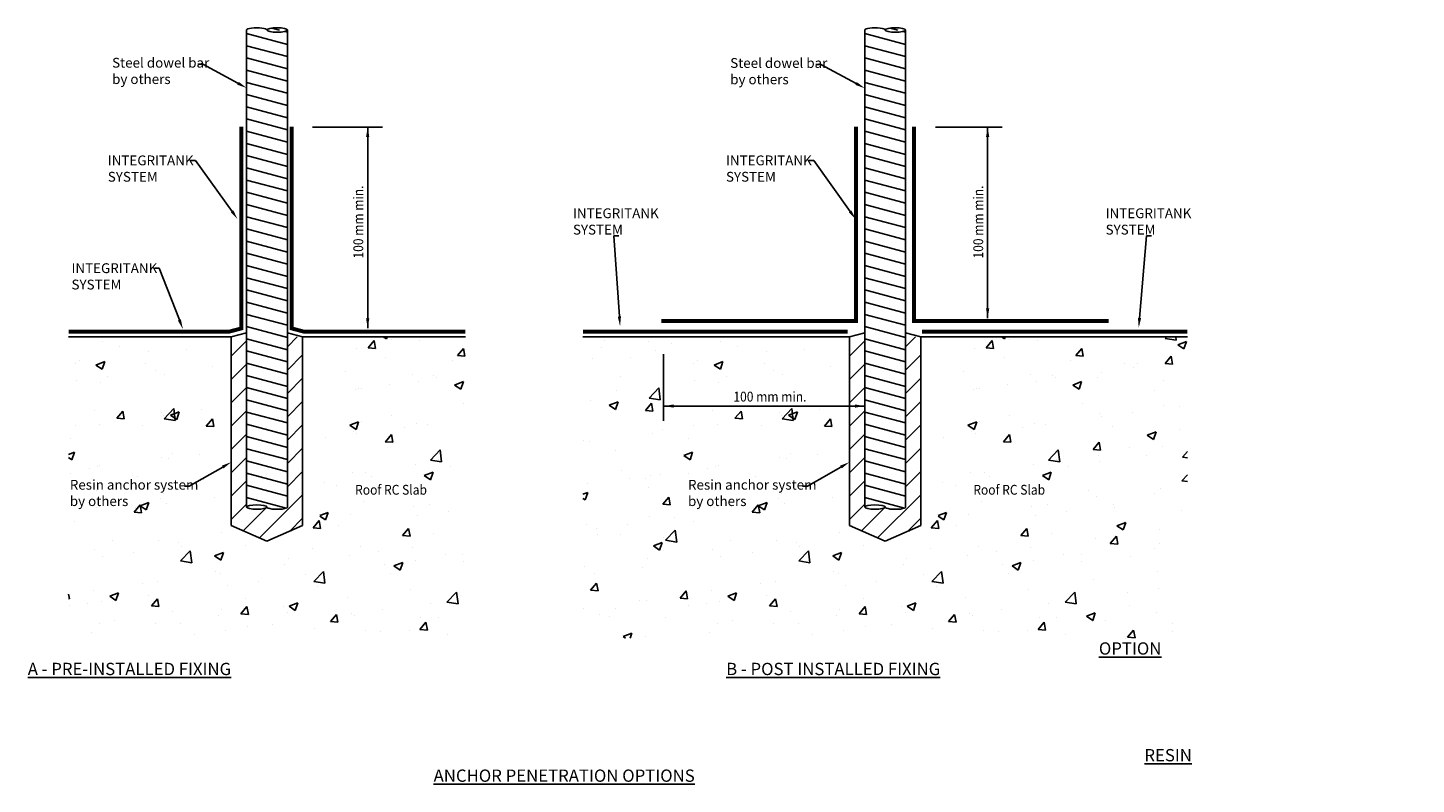
# Model space of a CAD drawing. Units: millimetres. Extents: x 54541023 to 54552328, y 2747317 to 2748857.
import ezdxf
from ezdxf import colors
from ezdxf.entities.mleader import LeaderData, LeaderLine
from ezdxf.math import Vec2, Vec3

# ---------------------------------------------------------------- set-up
doc = ezdxf.new("R2010")
doc.units = ezdxf.units.MM
doc.header["$LTSCALE"] = 50
doc.layers.add('GCP', color=7, linetype='Continuous')
doc.styles.add('GCP_20', font='arial.ttf', dxfattribs={"width": 0.9, "height": 20})
doc.styles.add('GCP_25', font='arial.ttf', dxfattribs={"width": 0.9, "height": 25})
doc.dimstyles.new('GCP_20', dxfattribs={"dimtxt": 20, "dimasz": 20, "dimexe": 10.18, "dimexo": 15.06, "dimgap": 5.09, "dimtad": 2, "dimtih": 1, "dimtoh": 1, "dimdec": 0, "dimzin": 0, "dimdsep": 46, "dimtxsty": 'GCP_20', "dimcen": 0.09, "dimclrd": 256, "dimclre": 256, "dimclrt": 256, "dimadec": 0, "dimazin": 0, "dimtfac": 1, "dimtdec": 0, "dimtofl": 0, "dimtmove": 0, "dimatfit": 3, "dimfxl": 1, "dimtfill": 1, "dimtfillclr": 256, "dimtolj": 1, "dimtzin": 0, "dimlwd": -1, "dimlwe": -1, "dimarcsym": 0})

msp = doc.modelspace()

# ---------------------------------------------------------------- hatches: boundary and pattern name
at = {"layer": 'GCP', "true_color": 0x939598, "transparency": 33554559}
h = msp.add_hatch(dxfattribs=at)
h.set_pattern_fill('ANSI31', color=252, scale=7.562019, angle=120, style=0)
h.set_pattern_definition([(165, (2340.233, 6351.753), (-6.214092603, -23.191309316), [])])
edge = h.paths.add_edge_path()
edge.add_ellipse((54541530.8, 2748852.8), major_axis=(20.8, 0), ratio=0.215052, start_angle=180, end_angle=359.9965)
edge.add_ellipse((54541530.8, 2748852.8), major_axis=(20.8, 0), ratio=0.215052, start_angle=-0.0035, end_angle=179.9983)
edge.add_line((54541510.1, 2748852.8), (54541468.6, 2748852.8))
edge.add_line((54541468.6, 2748852.8), (54541468.6, 2747882))
edge.add_ellipse((54541489.3, 2747881.5), major_axis=(-20.8, 0), ratio=0.215052, start_angle=179.9983, end_angle=359.9983, ccw=False)
edge.add_ellipse((54541489.3, 2747881.5), major_axis=(-20.8, 0), ratio=0.215052, start_angle=359.9983, end_angle=539.9983)
edge.add_ellipse((54541530.8, 2747881.5), major_axis=(20.8, 0), ratio=0.215052, start_angle=180.0017, end_angle=360)
edge.add_line((54541551.6, 2747881.5), (54541551.6, 2748852.3))
h = msp.add_hatch(dxfattribs=at)
h.set_pattern_fill('ANSI31', color=252, scale=7.562019, angle=120, style=0)
h.set_pattern_definition([(165, (3598.516, 6351.753), (-6.214092603, -23.191309316), [])])
edge = h.paths.add_edge_path()
edge.add_ellipse((54542789.1, 2748852.8), major_axis=(20.8, 0), ratio=0.215052, start_angle=180, end_angle=359.9965)
edge.add_ellipse((54542789.1, 2748852.8), major_axis=(20.8, 0), ratio=0.215052, start_angle=-0.0035, end_angle=179.9983)
edge.add_line((54542768.4, 2748852.8), (54542726.9, 2748852.8))
edge.add_line((54542726.9, 2748852.8), (54542726.9, 2747882))
edge.add_ellipse((54542747.6, 2747881.5), major_axis=(-20.8, 0), ratio=0.215052, start_angle=179.9983, end_angle=359.9983, ccw=False)
edge.add_ellipse((54542747.6, 2747881.5), major_axis=(-20.8, 0), ratio=0.215052, start_angle=359.9983, end_angle=539.9983)
edge.add_ellipse((54542789.1, 2747881.5), major_axis=(20.8, 0), ratio=0.215052, start_angle=180.0017, end_angle=360)
edge.add_line((54542809.9, 2747881.5), (54542809.9, 2748852.3))
at = {"layer": 'GCP', "true_color": 0x939598}
h = msp.add_hatch(dxfattribs=at)
h.set_pattern_fill('AR-CONC', color=252, style=0)
h.set_pattern_definition([(50, (54542080.01, 2748173.76), (182.185, -15.94), [19.05, -209.55]), (355, (54542080, 2748173.76), (-35.243, 191.057), [15.24, -167.64]), (100.451, (54542095.19, 2748172.43), (146.94, 175.118), [16.19, -178.09]), (46.184, (54542080, 2748224.56), (271.08, -42.042), [28.575, -314.325]), (96.636, (54542102.6, 2748221.06), (237.404, 247.426), [24.285, -267.136]), (351.184, (54542080, 2748224.56), (237.404, 247.426), [22.86, -251.46]), (21, (54542105.41, 2748211.86), (151.614, -102.265), [19.05, -209.55]), (326, (54542105.4, 2748211.86), (61.802, 184.188), [15.24, -167.64]), (71.451, (54542118.04, 2748203.34), (213.416, 81.923), [16.19, -178.09]), (37.5, (54542080.01, 2748173.76), (3.0886, 84.555), [0, -165.608, 0, -170.18, 0, -168.275]), (7.5, (54542080.01, 2748173.76), (66.82, 100.1806), [0, -97.028, 0, -161.798, 0, -64.135]), (327.5, (54542023.366, 2748173.76), (135.5906, -5.7287), [0, -63.5, 0, -198.12, 0, -262.89]), (317.5, (54541997.97, 2748173.76), (148.129, 25.426), [0, -82.55, 0, -131.572, 0, -186.69])])
h.paths.add_polyline_path([(54541913.9, 2747614.7), (54541913.9, 2748228.1), (54541617.8, 2748228.1), (54541617.8, 2747859.4), (54541510.1, 2747812.1), (54541402.4, 2747859.4), (54541402.4, 2748228.1), (54541106.3, 2748228.1), (54541106.3, 2747614.7)])
h = msp.add_hatch(dxfattribs=at)
h.set_pattern_fill('ANSI31', color=252, scale=10.574208)
h.set_pattern_definition([(45, (54354257.518, 2737395.296), (-23.7397737, 23.7397737), [])])
h.paths.add_polyline_path([(54541468.6, 2747881.5), (54541468.6, 2747914.2), (54541468.6, 2748228.1), (54541437.4, 2748228.1), (54541437.4, 2747844), (54541510.1, 2747812.1), (54541582.7, 2747844), (54541582.7, 2748228.1), (54541551.6, 2748228.1), (54541551.6, 2747914.2), (54541551.4, 2747880.9), (54541510.1, 2747881.5), (54541501.3, 2747881.5)])
h = msp.add_hatch(dxfattribs=at)
h.set_pattern_fill('AR-CONC', color=252, style=0)
h.set_pattern_definition([(50, (54543338.29, 2748173.76), (182.185, -15.939), [19.05, -209.55]), (355, (54543338.29, 2748173.76), (-35.243, 191.057), [15.24, -167.64]), (100.451, (54543353.47, 2748172.43), (146.941, 175.118), [16.19, -178.09]), (46.184, (54543338.3, 2748224.56), (271.08, -42.042), [28.575, -314.325]), (96.636, (54543360.88, 2748221.06), (237.404, 247.426), [24.285, -267.136]), (351.184, (54543338.3, 2748224.56), (237.404, 247.426), [22.86, -251.46]), (21, (54543363.69, 2748211.86), (151.614, -102.265), [19.05, -209.55]), (326, (54543363.69, 2748211.86), (61.802, 184.188), [15.24, -167.64]), (71.451, (54543376.32, 2748203.34), (213.416, 81.923), [16.19, -178.09]), (37.5, (54543338.29, 2748173.76), (3.0886, 84.555), [0, -165.608, 0, -170.18, 0, -168.275]), (7.5, (54543338.29, 2748173.76), (66.8197, 100.1806), [0, -97.028, 0, -161.798, 0, -64.135]), (327.5, (54543281.65, 2748173.76), (135.5906, -5.7287), [0, -63.5, 0, -198.12, 0, -262.89]), (317.5, (54543256.25, 2748173.76), (148.129, 25.426), [0, -82.55, 0, -131.572, 0, -186.69])])
h.paths.add_polyline_path([(54542660.7, 2748228.1), (54542153.2, 2748228.1), (54542153.2, 2747614.7), (54543383.6, 2747614.7), (54543383.6, 2748228.1), (54542876.1, 2748228.1), (54542876.1, 2747859.4), (54542768.4, 2747812.1), (54542660.7, 2747859.4)])
h = msp.add_hatch(dxfattribs=at)
h.set_pattern_fill('ANSI31', color=252, scale=10.574208)
h.set_pattern_definition([(45, (54355515.8, 2737395.296), (-23.7397737, 23.7397737), [])])
h.paths.add_polyline_path([(54542726.9, 2747881.5), (54542726.9, 2747914.2), (54542726.9, 2748228.1), (54542695.7, 2748228.1), (54542695.7, 2747844), (54542768.4, 2747812.1), (54542841, 2747844), (54542841, 2748228.1), (54542809.9, 2748228.1), (54542809.9, 2747914.2), (54542809.7, 2747880.9), (54542768.4, 2747881.5), (54542759.6, 2747881.5)])

# ---------------------------------------------------------------- linework, layer by layer
at = {"layer": 'GCP'}
for p, q in [((54541468.6, 2748853), (54541468.6, 2747881.5)), ((54541551.6, 2748852.8), (54541551.6, 2747881.5)), ((54542871.2, 2748654.9), (54543006.8, 2748654.9)), ((54542695.7, 2748228.1), (54542726.9, 2748236.5)), ((54542841, 2748228.1), (54542809.9, 2748236.5)), ((54541437.4, 2748228.1), (54541106.3, 2748228.1)), ((54541437.4, 2748228.1), (54541437.4, 2747844)), ((54541582.7, 2748228.1), (54541582.7, 2747844)), ((54541913.9, 2748228.1), (54541582.7, 2748228.1)), ((54542695.7, 2748228.1), (54542153.2, 2748228.1)), ((54542695.7, 2748228.1), (54542695.7, 2747844)), ((54542841, 2748228.1), (54542841, 2747844)), ((54543383.6, 2748228.1), (54542841, 2748228.1)), ((54542317.4, 2748193.1), (54542317.4, 2748057.4)), ((54542768.4, 2747812.1), (54542695.7, 2747844)), ((54542768.4, 2747812.1), (54542841, 2747844))]:
    msp.add_line(p, q, dxfattribs=at)
at = {"layer": 'GCP', "color": 252, "true_color": 0x939598}
for p, q in [((54542726.9, 2748853), (54542726.9, 2747881.5)), ((54542809.9, 2748852.8), (54542809.9, 2747881.5))]:
    msp.add_line(p, q, dxfattribs=at)
at = {"layer": 'GCP', "color": 0}
for p, q in [((54541602.7, 2748654.9), (54541745, 2748654.9)), ((54541437.4, 2748228.1), (54541468.6, 2748236.5)), ((54541582.7, 2748228.1), (54541551.6, 2748236.5)), ((54541510.1, 2747812.1), (54541437.4, 2747844)), ((54541510.1, 2747812.1), (54541582.7, 2747844))]:
    msp.add_line(p, q, dxfattribs=at)
at = {"layer": 'GCP', "color": 132, "true_color": 0x00dbdb, "const_width": 8}
for points in [[(54541106.3, 2748238.8), (54541433.7, 2748238.8), (54541458.1, 2748245.3), (54541458.1, 2748656.3)], [(54541913.9, 2748238.8), (54541584.8, 2748238.8), (54541560.3, 2748245.3), (54541560.3, 2748656.3)], [(54542312.9, 2748260.1), (54542709, 2748260.1), (54542709, 2748656.3)], [(54543223.5, 2748260.1), (54542827.3, 2748260.1), (54542827.3, 2748656.3)], [(54542153.2, 2748238.8), (54542692, 2748238.8)], [(54543383.6, 2748238.8), (54542843.1, 2748238.8)]]:
    msp.add_lwpolyline(points, dxfattribs=at)
at = {"layer": 'GCP', "color": 0, "extrusion": (0, 0, -1)}
for centre, major_axis in [((54541489.3, 2748852.8), (-20.8, 0)), ((54541530.8, 2747881.5), (20.8, 0))]:
    msp.add_ellipse(centre, major_axis=major_axis, ratio=0.215052, start_param=0, end_param=3.141593, dxfattribs=at)
msp.add_ellipse((54541530.8, 2748852.8), major_axis=(20.8, 0), ratio=0.215052, dxfattribs=at)
at = {"layer": 'GCP', "color": 252, "true_color": 0x939598, "extrusion": (0, 0, -1)}
msp.add_ellipse((54542747.6, 2748852.8), major_axis=(-20.8, 0), ratio=0.215052, start_param=0, end_param=3.141593, dxfattribs=at)
msp.add_ellipse((54542789.1, 2748852.8), major_axis=(20.8, 0), ratio=0.215052, dxfattribs=at)
at = {"layer": 'GCP', "color": 0}
msp.add_ellipse((54541489.3, 2747881.5), major_axis=(-20.8, 0), ratio=0.215052, dxfattribs=at)
at = {"layer": 'GCP'}
msp.add_ellipse((54542747.6, 2747881.5), major_axis=(-20.8, 0), ratio=0.215052, dxfattribs=at)
at = {"layer": 'GCP', "extrusion": (0, 0, -1)}
msp.add_ellipse((54542789.1, 2747881.5), major_axis=(20.8, 0), ratio=0.215052, start_param=0, end_param=3.141593, dxfattribs=at)

# ---------------------------------------------------------------- texts
at = {"layer": 'GCP', "style": 'GCP_20', "width": 0.9}
for p in [(54541706, 2748387.5), (54542967.9, 2748387.5)]:
    msp.add_text('100 mm min.', height=20, rotation=90, dxfattribs=at).set_placement(p)
for s, p in [('100 mm min.', (54542459.5, 2748096.4)), ('Roof RC Slab', (54541689.5, 2747906.8)), ('Roof RC Slab', (54542947.8, 2747906.8))]:
    msp.add_text(s, height=20, dxfattribs=at).set_placement(p)
at = {"layer": 'GCP', "char_height": 25, "attachment_point": 1, "style": 'GCP_25'}
for s, insert, width in [('\\pi230.9;{\\LOPTION A - PRE-INSTALLED FIXING\\P\\pi447.49;\\l\\C7;Section}', (54541023.2, 2747606.2), 996.246), ('\\pi30.345;{\\LOPTION B - POST INSTALLED FIXING\\P\\pi256.54;\\l\\C7;Section}', (54542444.8, 2747606.2), 614.349), ('\\pi57.871;{\\LRESIN ANCHOR PENETRATION OPTIONS}', (54541849.3, 2747389), 735.105)]:
    msp.add_mtext(s, dxfattribs=dict(at, insert=insert, width=width))

# ---------------------------------------------------------------- leaders
at = {"layer": 'GCP', "color": 0}
for points in [[(54541715.1, 2748654.9), (54541715.1, 2748458.4)], [(54541715.1, 2748245.5), (54541715.1, 2748458.4)]]:
    msp.add_leader(points, dimstyle='GCP_20', override={"dimgap": 0.09, "dimtad": 0}, dxfattribs=at)
at = {"layer": 'GCP'}
for points in [[(54542977, 2748654.9), (54542977, 2748458.4)], [(54542977, 2748265.9), (54542977, 2748458.4)], [(54542317.8, 2748087.2), (54542530.4, 2748087.2)], [(54542726.9, 2748087.2), (54542530.4, 2748087.2)]]:
    msp.add_leader(points, dimstyle='GCP_20', override={"dimgap": 0.09, "dimtad": 0}, dxfattribs=at)
ml = msp.add_multileader_mtext('Standard', dxfattribs=at)
ml.set_content('Steel dowel bar \\Pby others', color=256, style='GCP_20')
ml.set_leader_properties(color=256, linetype='ByLayer', lineweight=-1)
ml.build(insert=Vec2(0, 0))
ml.multileader.update_dxf_attribs({"dogleg_length": 10, "arrow_head_size": 20})
ctx = ml.context
ctx.base_point, ctx.char_height, ctx.arrow_head_size, ctx.plane_origin = Vec3(54541192.9, 2748783.1), 20, 20, Vec3(54541547.9, 2749005.3)
notes = []
notes.append((ctx, [(0, (1, 1, 0), (54541379.4, 2748783.1), (-1, 0), 10, [(0, [(54541468.6, 2748734.8)], 0, [])])]))
ctx.mtext.insert, ctx.mtext.width, ctx.mtext.flow_direction = Vec3(54541194.9, 2748796.1), 240.337, 5
ml = msp.add_multileader_mtext('Standard', dxfattribs=at)
ml.set_content('Steel dowel bar \\Pby others', color=256, style='GCP_20')
ml.set_leader_properties(color=256, linetype='ByLayer', lineweight=-1)
ml.build(insert=Vec2(0, 0))
ml.multileader.update_dxf_attribs({"dogleg_length": 10, "arrow_head_size": 20})
ctx = ml.context
ctx.base_point, ctx.char_height, ctx.arrow_head_size, ctx.plane_origin = Vec3(54542451, 2748782.6), 20, 20, Vec3(54542806, 2749004.9)
notes.append((ctx, [(0, (1, 1, 0), (54542637.6, 2748782.6), (-1, 0), 10, [(0, [(54542726.8, 2748734.3)], 0, [])])]))
ctx.mtext.insert, ctx.mtext.width, ctx.mtext.flow_direction = Vec3(54542453, 2748795.6), 240.337, 5
ml = msp.add_multileader_mtext('Standard', dxfattribs=at)
ml.set_content('INTEGRITANK \\PSYSTEM', color=256, style='GCP_20')
ml.set_leader_properties(color=256, linetype='ByLayer', lineweight=-1)
ml.build(insert=Vec2(0, 0))
ml.multileader.update_dxf_attribs({"dogleg_length": 10, "arrow_head_size": 20})
ctx = ml.context
ctx.base_point, ctx.char_height, ctx.arrow_head_size, ctx.plane_origin = Vec3(54541184.1, 2748587.2), 20, 20, Vec3(54541762.7, 2748550.7)
notes.append((ctx, [(0, (1, 1, 0), (54541364.7, 2748587.2), (-1, 0), 10, [(0, [(54541450.6, 2748467.2)], 0, [])])]))
ctx.mtext.insert, ctx.mtext.width, ctx.mtext.flow_direction = Vec3(54541186.1, 2748597.3), 283.15, 5
ml = msp.add_multileader_mtext('Standard', dxfattribs=at)
ml.set_content('INTEGRITANK \\PSYSTEM', color=256, style='GCP_20')
ml.set_leader_properties(color=256, linetype='ByLayer', lineweight=-1)
ml.build(insert=Vec2(0, 0))
ml.multileader.update_dxf_attribs({"dogleg_length": 10, "arrow_head_size": 20})
ctx = ml.context
ctx.base_point, ctx.char_height, ctx.arrow_head_size, ctx.plane_origin = Vec3(54542442.4, 2748587.2), 20, 20, Vec3(54543021, 2748550.7)
notes.append((ctx, [(0, (1, 1, 0), (54542623, 2748587.2), (-1, 0), 10, [(0, [(54542708.8, 2748467.2)], 0, [])])]))
ctx.mtext.insert, ctx.mtext.width, ctx.mtext.flow_direction = Vec3(54542444.4, 2748597.3), 283.15, 5
ml = msp.add_multileader_mtext('Standard', dxfattribs=at)
ml.set_content('INTEGRITANK \\PSYSTEM', color=256, style='GCP_20')
ml.set_leader_properties(color=256, linetype='ByLayer', lineweight=-1)
ml.build(insert=Vec2(0, 0))
ml.multileader.update_dxf_attribs({"text_attachment_direction": 1, "dogleg_length": 10, "arrow_head_size": 20})
ctx = ml.context
ctx.base_point, ctx.char_height, ctx.arrow_head_size, ctx.plane_origin = Vec3(54542216.2, 2748433.4), 20, 20, Vec3(54542731.7, 2748331.2)
notes.append((ctx, [(1, (1, 1, 0), (54542216.2, 2748433.4), (1, 0), 10, [(0, [(54542228.8, 2748249.6)], 0, [])])]))
ctx.mtext.insert, ctx.mtext.width, ctx.mtext.flow_direction = Vec3(54542132.9, 2748489.7), 283.15, 5
ml = msp.add_multileader_mtext('Standard', dxfattribs=at)
ml.set_content('INTEGRITANK \\PSYSTEM', color=256, style='GCP_20')
ml.set_leader_properties(color=256, linetype='ByLayer', lineweight=-1)
ml.build(insert=Vec2(0, 0))
ml.multileader.update_dxf_attribs({"text_attachment_direction": 1, "dogleg_length": 10, "arrow_head_size": 20})
ctx = ml.context
ctx.base_point, ctx.char_height, ctx.arrow_head_size, ctx.plane_origin = Vec3(54543300.4, 2748433.4), 20, 20, Vec3(54543816, 2748331.2)
notes.append((ctx, [(1, (1, 1, 0), (54543300.4, 2748433.4), (1, 0), 10, [(0, [(54543284.5, 2748246.5)], 0, [])])]))
ctx.mtext.insert, ctx.mtext.width, ctx.mtext.flow_direction = Vec3(54543217.1, 2748489.7), 283.15, 5
ml = msp.add_multileader_mtext('Standard', dxfattribs=at)
ml.set_content('INTEGRITANK \\PSYSTEM', color=256, style='GCP_20')
ml.set_leader_properties(color=256, linetype='ByLayer', lineweight=-1)
ml.build(insert=Vec2(0, 0))
ml.multileader.update_dxf_attribs({"dogleg_length": 10, "arrow_head_size": 20})
ctx = ml.context
ctx.base_point, ctx.char_height, ctx.arrow_head_size, ctx.plane_origin = Vec3(54541110.2, 2748367.7), 20, 20, Vec3(54541688.8, 2748331.2)
notes.append((ctx, [(0, (1, 1, 0), (54541290.9, 2748367.7), (-1, 0), 10, [(0, [(54541339, 2748243.8)], 0, [])])]))
ctx.mtext.insert, ctx.mtext.width, ctx.mtext.flow_direction = Vec3(54541112.2, 2748377.9), 283.15, 5
ml = msp.add_multileader_mtext('Standard', dxfattribs=at)
ml.set_content('Resin anchor system \\Pby others', color=256, style='GCP_20')
ml.set_leader_properties(color=256, linetype='ByLayer', lineweight=-1)
ml.build(insert=Vec2(0, 0))
ml.multileader.update_dxf_attribs({"dogleg_length": 10, "arrow_head_size": 20})
ctx = ml.context
ctx.base_point, ctx.char_height, ctx.arrow_head_size, ctx.plane_origin = Vec3(54541106.8, 2747924), 20, 20, Vec3(54541437, 2748149.8)
notes.append((ctx, [(0, (1, 1, 0), (54541352, 2747924), (-1, 0), 10, [(0, [(54541437.4, 2747973.1)], 0, [])])]))
ctx.mtext.insert, ctx.mtext.width, ctx.mtext.flow_direction = Vec3(54541108.8, 2747937), 265.762, 5
ml = msp.add_multileader_mtext('Standard', dxfattribs=at)
ml.set_content('Resin anchor system \\Pby others', color=256, style='GCP_20')
ml.set_leader_properties(color=256, linetype='ByLayer', lineweight=-1)
ml.build(insert=Vec2(0, 0))
ml.multileader.update_dxf_attribs({"dogleg_length": 10, "arrow_head_size": 20})
ctx = ml.context
ctx.base_point, ctx.char_height, ctx.arrow_head_size, ctx.plane_origin = Vec3(54542365.1, 2747924), 20, 20, Vec3(54542695.3, 2748149.8)
notes.append((ctx, [(0, (1, 1, 0), (54542610.3, 2747924), (-1, 0), 10, [(0, [(54542695.7, 2747973.1)], 0, [])])]))
ctx.mtext.insert, ctx.mtext.width, ctx.mtext.flow_direction = Vec3(54542367.1, 2747937), 265.762, 5
for ctx, leaders in notes:
    for number, flags, end, landing, length, lines in leaders:
        leader = LeaderData()
        leader.index, (leader.has_last_leader_line, leader.has_dogleg_vector, leader.attachment_direction) = number, flags
        leader.last_leader_point, leader.dogleg_vector, leader.dogleg_length = Vec3(end), Vec3(landing), length
        for number, points, colour, breaks in lines:
            line = LeaderLine()
            line.index, line.vertices, line.color, line.breaks = number, Vec3.list(points), colors.encode_raw_color(colour), breaks
            leader.lines.append(line)
        ctx.leaders.append(leader)

doc.saveas('drawing.dxf')
